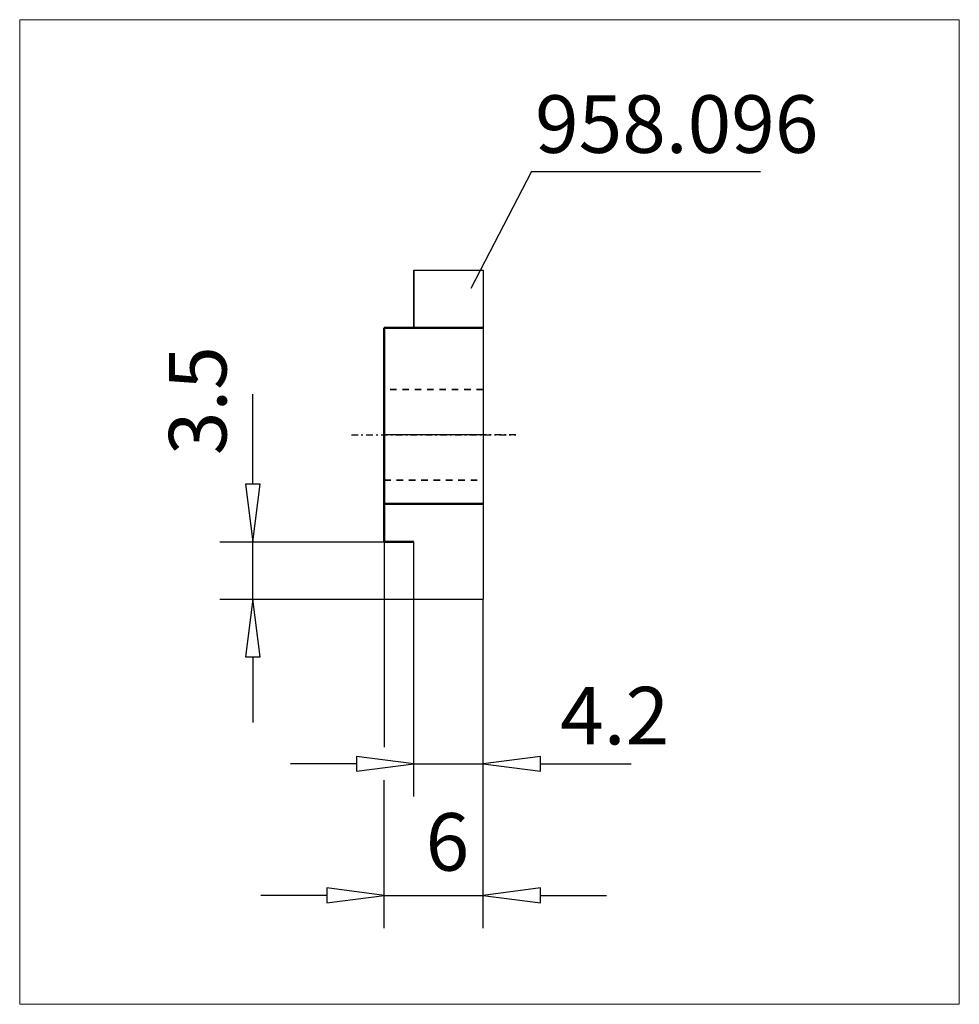
# Model space of a CAD drawing. Extents: x -22.2 to 35, y -34.6 to 25.2.
import ezdxf

# ---------------------------------------------------------------- set-up
doc = ezdxf.new("R2010")
doc.units = 0
doc.header["$MEASUREMENT"] = 0
doc.linetypes.add('DASH', pattern=[0.75, 0.4, -0.35])
doc.linetypes.add('LONGDASH_DASH', pattern=[0.85, 0.4, -0.2, 0.05, -0.2])
for name, color, linetype, lineweight in [('1', 4, 'Continuous', 50), ('2', 7, 'Continuous', 25), ('4', 2, 'LONGDASH_DASH', 25), ('CUT', 1, 'Continuous', 25), ('INFTOTAL', 9, 'Continuous', 18), ('NOCUT', 7, 'Continuous', 25), ('SK2', 7, 'Continuous', 25), ('SK3', 1, 'DASH', 35), ('SK4', 2, 'LONGDASH_DASH', 25)]:
    doc.layers.add(name, color=color, linetype=linetype, lineweight=lineweight)
doc.layers.add('SK6', color=5, linetype='Continuous')
doc.styles.add('BMG_Text', font='monos.ttf', dxfattribs={"height": 3.5})

msp = doc.modelspace()

# ---------------------------------------------------------------- linework, layer by layer
at = {"layer": '1'}
for p, q in [((0, 6.5), (0, 4.12)), ((6, 6.5), (0, 6.5)), ((0, 4.12), (0, -6.5)), ((0, -4.2), (6, -4.2)), ((1.8, -6.5), (0, -6.5))]:
    msp.add_line(p, q, dxfattribs=at)
at = {"layer": '2'}
for p, q in [((8.958, 16), (5.256, 8.891)), ((8.958, 16), (22.866, 16)), ((0, -6.5), (0, -18.984)), ((1.8, -22), (1.8, -10)), ((6, -22), (6, -10)), ((6, -30), (6, -10)), ((1.8, -20), (-1.7, -19.55)), ((-1.7, -19.55), (-1.7, -20.45)), ((9.5, -19.55), (6, -20)), ((9.5, -20.45), (9.5, -19.55)), ((-1.7, -20), (-5.7, -20)), ((-1.7, -20.45), (1.8, -20)), ((1.8, -20), (6, -20)), ((6, -20), (9.5, -20.45)), ((9.5, -20), (15.005, -20)), ((0, -30), (0, -21)), ((-3.5, -28), (-7.5, -28)), ((0, -28), (-3.5, -27.55)), ((-3.5, -27.55), (-3.5, -28.45)), ((-3.5, -28.45), (0, -28)), ((0, -28), (6, -28)), ((9.5, -27.55), (6, -28)), ((6, -28), (9.5, -28.45)), ((9.5, -28.45), (9.5, -27.55)), ((9.5, -28), (13.5, -28))]:
    msp.add_line(p, q, dxfattribs=at)
at = {"layer": '4'}
msp.add_line((8, 0), (0, 0), dxfattribs=at)
at = {"layer": 'CUT'}
for p, q in [((1.8, 10), (6, 10)), ((1.8, 10), (1.8, 6.5)), ((6, 10), (6, 4.12)), ((6, 4.12), (6, -10)), ((1.8, -10), (1.8, -6.5)), ((1.8, -10), (6, -10))]:
    msp.add_line(p, q, dxfattribs=at)
at = {"layer": 'INFTOTAL'}
msp.add_lwpolyline([(-22.169, 25.232), (-22.169, -34.623), (34.959, -34.623), (34.959, 25.232)], close=True, dxfattribs=at)
at = {"layer": 'NOCUT'}
for p, q in [((1.8, 6.5), (1.8, 10)), ((1.8, 10), (6, 10)), ((6, 10), (6, 0)), ((0, 0), (0, 6.5)), ((0, 6.5), (1.8, 6.5)), ((6, 0), (0, 0))]:
    msp.add_line(p, q, dxfattribs=at)
at = {"layer": 'SK2'}
for p, q in [((-8, -3), (-8, 2.471)), ((-7.55, -3), (-8.45, -3)), ((-8.45, -3), (-8, -6.5)), ((-8, -6.5), (-7.55, -3)), ((-10, -6.5), (0, -6.5)), ((-8, -10), (-8, -6.5)), ((-10, -10), (1.8, -10)), ((-8, -10), (-8.45, -13.5)), ((-7.55, -13.5), (-8, -10)), ((-8.45, -13.5), (-7.55, -13.5)), ((-8, -13.5), (-8, -17.5))]:
    msp.add_line(p, q, dxfattribs=at)
at = {"layer": 'SK3'}
for p, q in [((6, 2.75), (0, 2.75)), ((0, -2.75), (6, -2.75))]:
    msp.add_line(p, q, dxfattribs=at)
at = {"layer": 'SK4'}
msp.add_line((-2, 0), (8, 0), dxfattribs=at)

# ---------------------------------------------------------------- texts
at = {"layer": '2', "style": 'BMG_Text'}
for s, p in [('4.2', (10.691, -18.824)), ('6', (2.511, -26.5))]:
    msp.add_text(s, height=3.5, dxfattribs=at).set_placement(p)
at = {"layer": 'SK2', "style": 'BMG_Text'}
msp.add_text('3.5', height=3.5, rotation=90, dxfattribs=at).set_placement((-9.594, -1.241))
at = {"layer": 'SK6', "style": 'BMG_Text'}
msp.add_text('958.096', height=3.5, dxfattribs=at).set_placement((9.164, 17.137))

doc.saveas('drawing.dxf')
